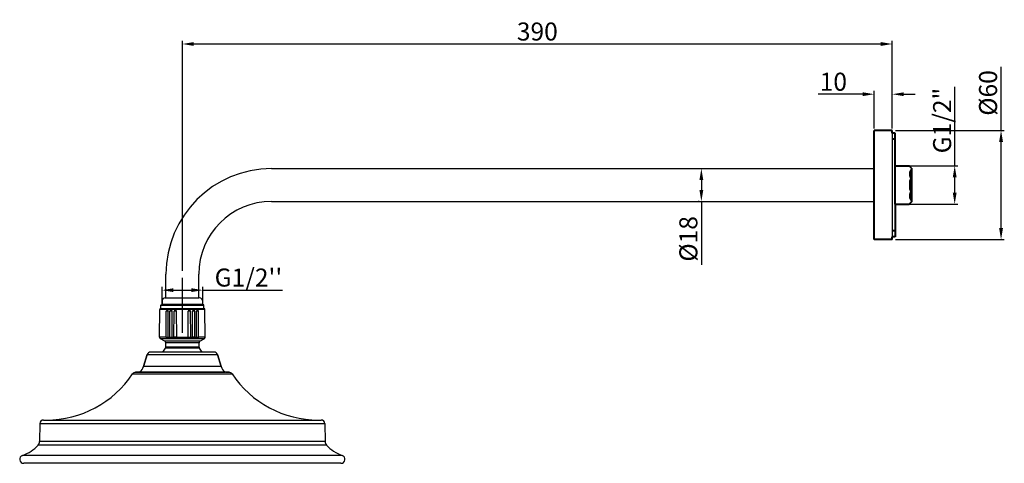
# Model space of a CAD drawing. Units: inches. Extents: x -693 to 385, y 668 to 1671.
# Drawn here: x -183 to 358, y 1428 to 1671 of the extents above; entities that cross this region are included whole.
import ezdxf

# ---------------------------------------------------------------- set-up
doc = ezdxf.new("R2010")
doc.units = ezdxf.units.IN
doc.header["$LTSCALE"] = 1.607776
doc.header["$MEASUREMENT"] = 0
doc.header["$PDMODE"] = 3
doc.header["$PDSIZE"] = 0.3125
doc.linetypes.add('CENTER', pattern=[2, 1.25, -0.25, 0.25, -0.25])
doc.layers.get('0').update_dxf_attribs({"linetype": 'CONTINUOUS'})
doc.layers.get('Defpoints').update_dxf_attribs({"linetype": 'CONTINUOUS'})
doc.layers.add('3中心线层', color=1, linetype='CENTER')
for name, color, linetype, lineweight in [('SILOD', 7, 'CONTINUOUS', 30), ('中心', 4, 'CENTER', 15), ('填充', 6, 'CONTINUOUS', 18), ('粗实线', 7, 'CONTINUOUS', 40)]:
    doc.layers.add(name, color=color, linetype=linetype, lineweight=lineweight)
doc.styles.get("Standard").update_dxf_attribs({"font": 'arial.ttf'})
doc.dimstyles.new('副本 %%C2', dxfattribs={"dimscale": 1.8, "dimtxt": 5.5, "dimasz": 3.5, "dimexe": 1, "dimexo": 1, "dimgap": 1, "dimtad": 1, "dimdec": 1, "dimdsep": 46, "dimtxsty": 'Standard', "dimcen": 0, "dimclrt": 7, "dimazin": 2, "dimtfac": 1, "dimtdec": 1, "dimtofl": 0, "dimtmove": 0, "dimatfit": 3, "dimfxl": 0, "dimtolj": 1, "dimtzin": 0, "dimlwd": -1, "dimlwe": -1, "dimarcsym": 0})

# ---------------------------------------------------------------- blocks, each defined once
blk = doc.blocks.new('*D26')
at = {"color": 0}
for p, q in [((-93.68, 1533.35), (-93.68, 1659.79)), ((290.02, 1657.99), (-87.38, 1657.99)), ((296.32, 1611.6), (296.32, 1659.79))]:
    blk.add_line(p, q, dxfattribs=at)
for points in [[(-87.38, 1659.04), (-87.38, 1656.94), (-93.68, 1657.99)], [(290.02, 1659.04), (290.02, 1656.94), (296.32, 1657.99)]]:
    blk.add_solid(points, dxfattribs=at)
at = {"layer": 'Defpoints', "color": 0}
for p in [(-93.68, 1657.99), (296.32, 1609.8), (-93.68, 1531.55)]:
    blk.add_point(p, dxfattribs=at)
at = {"color": 7, "insert": (101.32, 1664.85), "char_height": 9.9, "attachment_point": 5}
blk.add_mtext('\\A1;390', dxfattribs=at)
blk = doc.blocks.new('*D27')
at = {"color": 0}
for p, q in [((192.69, 1589.55), (193.23, 1589.55)), ((191.43, 1583.25), (191.43, 1577.85)), ((190.25, 1571.55), (189.63, 1571.55)), ((191.43, 1571.55), (191.43, 1536.68))]:
    blk.add_line(p, q, dxfattribs=at)
for points in [[(190.38, 1583.25), (192.48, 1583.25), (191.43, 1589.55)], [(190.38, 1577.85), (192.48, 1577.85), (191.43, 1571.55)]]:
    blk.add_solid(points, dxfattribs=at)
at = {"layer": 'Defpoints', "color": 0}
for p in [(190.89, 1589.55), (191.43, 1571.55), (192.05, 1571.55)]:
    blk.add_point(p, dxfattribs=at)
at = {"color": 7, "insert": (184.3, 1550.97), "char_height": 9.9, "attachment_point": 5, "rotation": 90}
blk.add_mtext('\\A1;%%c18', dxfattribs=at)
blk = doc.blocks.new('*D28')
at = {"color": 0}
for p, q in [((330.61, 1591.05), (330.61, 1634.49)), ((305.76, 1591.05), (332.41, 1591.05)), ((330.61, 1576.35), (330.61, 1584.75)), ((304.21, 1570.05), (332.41, 1570.05))]:
    blk.add_line(p, q, dxfattribs=at)
for points in [[(329.56, 1584.75), (331.66, 1584.75), (330.61, 1591.05)], [(329.56, 1576.35), (331.66, 1576.35), (330.61, 1570.05)]]:
    blk.add_solid(points, dxfattribs=at)
at = {"layer": 'Defpoints', "color": 0}
for p in [(303.96, 1591.05), (302.41, 1570.05), (330.61, 1570.05)]:
    blk.add_point(p, dxfattribs=at)
at = {"color": 7, "insert": (323.69, 1615.94), "char_height": 9.9, "attachment_point": 5, "rotation": 90}
blk.add_mtext('\\A1;G1/2"', dxfattribs=at)
blk = doc.blocks.new('*D29')
at = {"color": 0}
for p, q in [((280.02, 1630.42), (255.53, 1630.42)), ((286.32, 1611.6), (286.32, 1632.22)), ((296.32, 1611.6), (296.32, 1632.22)), ((302.62, 1630.42), (308.92, 1630.42))]:
    blk.add_line(p, q, dxfattribs=at)
for points in [[(280.02, 1631.47), (280.02, 1629.37), (286.32, 1630.42)], [(302.62, 1631.47), (302.62, 1629.37), (296.32, 1630.42)]]:
    blk.add_solid(points, dxfattribs=at)
at = {"layer": 'Defpoints', "color": 0}
for p in [(286.32, 1630.42), (286.32, 1609.8), (296.32, 1609.8)]:
    blk.add_point(p, dxfattribs=at)
at = {"color": 7, "insert": (263.94, 1637.28), "char_height": 9.9, "attachment_point": 5}
blk.add_mtext('\\A1;10', dxfattribs=at)
blk = doc.blocks.new('*D32')
at = {"color": 0}
for p, q in [((356.06, 1610.55), (356.06, 1645.37)), ((298.12, 1610.55), (357.86, 1610.55)), ((356.06, 1556.85), (356.06, 1604.25)), ((298.12, 1550.55), (357.86, 1550.55))]:
    blk.add_line(p, q, dxfattribs=at)
for points in [[(355.01, 1604.25), (357.11, 1604.25), (356.06, 1610.55)], [(355.01, 1556.85), (357.11, 1556.85), (356.06, 1550.55)]]:
    blk.add_solid(points, dxfattribs=at)
at = {"layer": 'Defpoints', "color": 0}
for p in [(296.32, 1610.55), (296.32, 1550.55), (356.06, 1550.55)]:
    blk.add_point(p, dxfattribs=at)
at = {"color": 7, "insert": (348.92, 1631.11), "char_height": 9.9, "attachment_point": 5, "rotation": 90}
blk.add_mtext('\\A1;%%C60', dxfattribs=at)
blk = doc.blocks.new('*D23')
at = {"color": 0}
for p, q in [((-104.86, 1514.35), (-104.86, 1524.6)), ((-98.56, 1522.8), (-88.73, 1522.8)), ((-82.43, 1514.35), (-82.43, 1524.6)), ((-82.43, 1522.8), (-38.65, 1522.8))]:
    blk.add_line(p, q, dxfattribs=at)
for points in [[(-98.56, 1523.85), (-98.56, 1521.75), (-104.86, 1522.8)], [(-88.73, 1523.85), (-88.73, 1521.75), (-82.43, 1522.8)]]:
    blk.add_solid(points, dxfattribs=at)
at = {"layer": 'Defpoints', "color": 0}
for p in [(-82.43, 1522.8), (-104.86, 1512.55), (-82.43, 1512.55)]:
    blk.add_point(p, dxfattribs=at)
at = {"color": 7, "insert": (-57.39, 1529.72), "char_height": 9.9, "attachment_point": 5}
blk.add_mtext("\\A1;G1/2''", dxfattribs=at)

msp = doc.modelspace()

# ---------------------------------------------------------------- linework, layer by layer
for p, q in [((296.32, 1609.05), (296.3, 1550.55)), ((-105.43, 1514.55), (-81.93, 1514.55)), ((-104.68, 1515.05), (-82.68, 1515.05)), ((-106.19, 1496.96), (-106.05, 1512.26)), ((-81.31, 1512.26), (-106.05, 1512.26)), ((-81.61, 1512.55), (-105.76, 1512.55)), ((-102.62, 1496.96), (-102.49, 1511.27)), ((-101.41, 1511.27), (-102.49, 1511.27)), ((-101.92, 1511.56), (-102.01, 1511.56)), ((-101.45, 1496.96), (-101.41, 1511.27)), ((-100.6, 1496.96), (-100.49, 1511.27)), ((-99.23, 1511.27), (-100.49, 1511.27)), ((-99.89, 1511.56), (-99.85, 1511.56)), ((-99.24, 1496.96), (-99.23, 1511.27)), ((-98.29, 1496.96), (-98.2, 1511.27)), ((-96.81, 1511.27), (-98.2, 1511.27)), ((-97.53, 1511.56), (-97.49, 1511.56)), ((-96.79, 1496.96), (-96.81, 1511.27)), ((-90.57, 1496.96), (-90.56, 1511.27)), ((-89.17, 1511.27), (-90.56, 1511.27)), ((-89.88, 1511.56), (-89.84, 1511.56)), ((-89.08, 1496.96), (-89.17, 1511.27)), ((-88.12, 1496.96), (-88.14, 1511.27)), ((-86.87, 1511.27), (-88.14, 1511.27)), ((-87.51, 1511.56), (-87.48, 1511.56)), ((-86.76, 1496.96), (-86.87, 1511.27)), ((-85.92, 1496.96), (-85.96, 1511.27)), ((-84.87, 1511.27), (-85.96, 1511.27)), ((-85.42, 1511.56), (-85.38, 1511.56)), ((-84.75, 1496.96), (-84.87, 1511.27)), ((-81.18, 1496.96), (-81.31, 1512.26)), ((-102.62, 1496.96), (-106.19, 1496.96)), ((-103.33, 1494.71), (-105.7, 1496.1)), ((-81.67, 1496.1), (-105.7, 1496.1)), ((-84.04, 1494.71), (-103.33, 1494.71)), ((-102.84, 1491.55), (-102.84, 1493.86)), ((-84.53, 1493.86), (-102.84, 1493.86)), ((-102.62, 1496.96), (-101.45, 1496.96)), ((-102.11, 1496.61), (-101.9, 1496.61)), ((-101.45, 1496.96), (-100.6, 1496.96)), ((-100.6, 1496.96), (-99.24, 1496.96)), ((-100.02, 1496.61), (-99.78, 1496.61)), ((-99.24, 1496.96), (-98.29, 1496.96)), ((-96.79, 1496.96), (-98.29, 1496.96)), ((-97.66, 1496.61), (-97.4, 1496.61)), ((-96.79, 1496.96), (-90.57, 1496.96)), ((-90.57, 1496.96), (-89.08, 1496.96)), ((-89.97, 1496.61), (-89.71, 1496.61)), ((-89.08, 1496.96), (-88.12, 1496.96)), ((-86.76, 1496.96), (-88.12, 1496.96)), ((-87.34, 1496.61), (-87.58, 1496.61)), ((-86.76, 1496.96), (-85.92, 1496.96)), ((-85.92, 1496.96), (-84.75, 1496.96)), ((-85.46, 1496.61), (-85.26, 1496.61)), ((-81.18, 1496.96), (-84.75, 1496.96)), ((-84.53, 1491.55), (-84.53, 1493.86)), ((-84.04, 1494.71), (-81.67, 1496.1)), ((-76.33, 1488.79), (-111.04, 1488.79)), ((-84.29, 1490.9), (-103.08, 1490.9)), ((-84.53, 1491.55), (-102.84, 1491.55)), ((-112.93, 1487.4), (-114.97, 1480.87)), ((-114.97, 1480.87), (-112.93, 1487.4)), ((-112.93, 1487.4), (-74.44, 1487.4)), ((-74.44, 1487.4), (-72.4, 1480.87)), ((-72.4, 1480.87), (-74.44, 1487.4)), ((-121, 1476.82), (-66.37, 1476.82)), ((-119.35, 1477.7), (-103.81, 1477.7)), ((-103.81, 1477.7), (-119.35, 1477.7)), ((-117.01, 1477.94), (-70.36, 1477.94)), ((-72.4, 1480.87), (-114.97, 1480.87)), ((-103.46, 1477.7), (-103.81, 1477.7)), ((-103.76, 1477.7), (-103.25, 1477.7)), ((-103.25, 1477.7), (-103.46, 1477.7)), ((-70.1, 1477.7), (-103.24, 1477.7)), ((-103.2, 1477.7), (-70.1, 1477.7)), ((-69.84, 1477.7), (-70.1, 1477.7)), ((-68.02, 1477.7), (-69.86, 1477.7)), ((-69.85, 1477.7), (-68.02, 1477.7)), ((-169.95, 1451.46), (-17.41, 1451.46)), ((-171.93, 1449.52), (-172.11, 1439.64)), ((-171.93, 1449.52), (-15.43, 1449.52)), ((-15.43, 1449.52), (-15.26, 1439.64)), ((-15.26, 1439.64), (-172.11, 1439.64)), ((-14.51, 1437.72), (-172.86, 1437.72)), ((-5.86, 1432.05), (-181.5, 1432.05)), ((-6.56, 1427.7), (-180.81, 1427.7))]:
    msp.add_line(p, q)
for centre, radius, start, end in [((-105.76, 1512.26), 0.297, 90, 179.5), ((-81.61, 1512.26), 0.297, 0.5, 90), ((-105.2, 1496.96), 0.99, 179.5, 239.6209), ((-103.83, 1493.86), 0.99, 0, 59.6209), ((-83.54, 1493.86), 0.99, 120.3791, 180), ((-82.17, 1496.96), 0.99, 300.3791, 0.5), ((-111.04, 1486.81), 1.98, 90, 162.646), ((-93.68, 1482.85), 12.38, 139.3989, 151.265), ((-103.83, 1491.55), 0.99, 319.3989, 0), ((-83.54, 1491.55), 0.99, 180, 220.6011), ((-93.68, 1482.85), 12.38, 28.735, 40.6011), ((-76.33, 1486.81), 1.98, 17.354, 90), ((-168.44, 1508.52), 57.05, 270, 326.251), ((-119.35, 1475.72), 1.98, 90, 146.251), ((-116.7, 1477.55), 0.495, 127.7218, 162.3107), ((-120.64, 1482.64), 5.94, 307.7218, 342.646), ((-120.64, 1482.64), 5.94, 307.7218, 342.646), ((-103.2, 1464.56), 13.15, 90.0098, 90.2388), ((-66.73, 1482.64), 5.94, 197.354, 232.2782), ((-66.73, 1482.64), 5.94, 197.354, 232.2782), ((-70.66, 1477.55), 0.495, 17.6893, 52.2782), ((-68.02, 1475.72), 1.98, 33.749, 90), ((-18.93, 1508.52), 57.05, 213.749, 270), ((-169.95, 1449.48), 1.98, 90, 179), ((-17.41, 1449.48), 1.98, 1, 90), ((-175.08, 1439.69), 2.97, 318.4088, 359), ((-12.29, 1439.69), 2.97, 181, 221.5912), ((-187.67, 1450.87), 19.8, 288.1263, 318.4088), ((0.3, 1450.87), 19.8, 221.5912, 251.8737), ((-180.81, 1429.93), 2.23, 108.1263, 270), ((-6.56, 1429.93), 2.23, 270, 71.8737)]:
    msp.add_arc(centre, radius, start, end)
for points, start_tangent, end_tangent in [([(-102.49, 1511.27), (-102.43, 1511.45), (-102.37, 1511.5), (-102.3, 1511.53), (-102.16, 1511.56), (-102.01, 1511.56)], (0.008679, 0.999962), (1, 0.000009)), ([(-101.92, 1511.56), (-101.77, 1511.56), (-101.62, 1511.53), (-101.54, 1511.5), (-101.48, 1511.44), (-101.43, 1511.37), (-101.41, 1511.27)], (1, 0.000007), (-0.002703, -0.999996)), ([(-99.89, 1511.56), (-100.07, 1511.56), (-100.25, 1511.54), (-100.34, 1511.5), (-100.41, 1511.45), (-100.47, 1511.37), (-100.49, 1511.27)], (-0.999999, 0.001029), (-0.007734, -0.99997)), ([(-99.23, 1511.27), (-99.25, 1511.37), (-99.31, 1511.45), (-99.4, 1511.5), (-99.48, 1511.54), (-99.67, 1511.56), (-99.85, 1511.56)], (0.000771, 1), (-0.999999, -0.001048)), ([(-97.53, 1511.56), (-97.73, 1511.56), (-97.93, 1511.54), (-98.02, 1511.5), (-98.11, 1511.45), (-98.17, 1511.37), (-98.2, 1511.27)], (-1, 0.000937), (-0.006451, -0.999979)), ([(-96.81, 1511.27), (-96.83, 1511.37), (-96.9, 1511.45), (-96.99, 1511.5), (-97.08, 1511.54), (-97.29, 1511.56), (-97.49, 1511.56)], (-0.001195, 0.999999), (-1, -0.000954)), ([(-89.88, 1511.56), (-90.08, 1511.56), (-90.28, 1511.54), (-90.38, 1511.5), (-90.47, 1511.45), (-90.53, 1511.37), (-90.56, 1511.27)], (-1, 0.000936), (-0.001195, -0.999999)), ([(-89.17, 1511.27), (-89.2, 1511.37), (-89.26, 1511.45), (-89.35, 1511.5), (-89.44, 1511.54), (-89.64, 1511.56), (-89.84, 1511.56)], (-0.006451, 0.999979), (-1, -0.000956)), ([(-87.52, 1511.56), (-87.7, 1511.56), (-87.88, 1511.54), (-87.97, 1511.5), (-88.05, 1511.45), (-88.11, 1511.37), (-88.14, 1511.27)], (-0.999999, 0.001027), (0.000771, -1)), ([(-86.87, 1511.27), (-86.9, 1511.37), (-86.95, 1511.45), (-87.03, 1511.5), (-87.12, 1511.54), (-87.29, 1511.56), (-87.48, 1511.56)], (-0.007734, 0.99997), (-0.999999, -0.00105)), ([(-85.42, 1511.56), (-85.58, 1511.56), (-85.74, 1511.54), (-85.81, 1511.5), (-85.88, 1511.45), (-85.94, 1511.37), (-85.96, 1511.27)], (-0.999999, 0.001196), (0.002704, -0.999996)), ([(-84.87, 1511.27), (-84.89, 1511.37), (-84.94, 1511.45), (-85.01, 1511.5), (-85.08, 1511.54), (-85.23, 1511.56), (-85.39, 1511.56)], (-0.008678, 0.999962), (-0.999999, -0.001224)), ([(-102.11, 1496.61), (-102.26, 1496.62), (-102.42, 1496.66), (-102.56, 1496.77), (-102.62, 1496.96)], (-1, 0), (0.008517, 0.999964)), ([(-101.45, 1496.96), (-101.46, 1496.86), (-101.49, 1496.77), (-101.54, 1496.7), (-101.6, 1496.66), (-101.67, 1496.63), (-101.75, 1496.62), (-101.9, 1496.61)], (-0.002864, -0.999996), (-1, 0)), ([(-100.02, 1496.61), (-100.2, 1496.62), (-100.38, 1496.66), (-100.47, 1496.7), (-100.54, 1496.77), (-100.59, 1496.86), (-100.6, 1496.96)], (-1, 0), (0.007546, 0.999972)), ([(-99.24, 1496.96), (-99.29, 1496.77), (-99.36, 1496.7), (-99.43, 1496.66), (-99.52, 1496.63), (-99.6, 1496.62), (-99.78, 1496.61)], (-0.000959, -1), (-1, 0)), ([(-97.66, 1496.61), (-97.86, 1496.62), (-98.05, 1496.66), (-98.14, 1496.7), (-98.22, 1496.77), (-98.27, 1496.86), (-98.29, 1496.96)], (-1, 0), (0.006245, 0.99998)), ([(-96.79, 1496.96), (-96.81, 1496.86), (-96.85, 1496.77), (-96.92, 1496.7), (-97.01, 1496.66), (-97.1, 1496.63), (-97.2, 1496.62), (-97.4, 1496.61)], (0.000989, -1), (-1, 0)), ([(-89.97, 1496.61), (-90.17, 1496.62), (-90.27, 1496.63), (-90.36, 1496.66), (-90.44, 1496.7), (-90.51, 1496.77), (-90.56, 1496.86), (-90.57, 1496.96)], (-1, 0), (0.000989, 1)), ([(-89.08, 1496.96), (-89.1, 1496.86), (-89.15, 1496.77), (-89.23, 1496.7), (-89.32, 1496.66), (-89.51, 1496.62), (-89.71, 1496.61)], (0.006245, -0.99998), (-1, 0)), ([(-87.58, 1496.61), (-87.76, 1496.62), (-87.85, 1496.63), (-87.94, 1496.66), (-88.01, 1496.7), (-88.07, 1496.77), (-88.12, 1496.96)], (-1, 0), (-0.000959, 1)), ([(-86.76, 1496.96), (-86.78, 1496.86), (-86.83, 1496.77), (-86.9, 1496.7), (-86.99, 1496.66), (-87.16, 1496.62), (-87.34, 1496.61)], (0.007546, -0.999972), (-1, 0)), ([(-85.46, 1496.61), (-85.62, 1496.62), (-85.69, 1496.63), (-85.76, 1496.66), (-85.83, 1496.7), (-85.88, 1496.77), (-85.91, 1496.86), (-85.92, 1496.96)], (-1, 0), (-0.002864, 0.999996)), ([(-84.75, 1496.96), (-84.81, 1496.77), (-84.95, 1496.66), (-85.1, 1496.62), (-85.26, 1496.61)], (0.008517, -0.999964), (-1, 0)), ([(-69.85, 1477.7), (-69.84, 1477.7), (-69.84, 1477.7)], (1, 0), (0, -1))]:
    msp.add_spline(points, degree=3, dxfattribs=dict(start_tangent=start_tangent, end_tangent=end_tangent))
at = {"layer": '3中心线层', "ltscale": 15}
msp.add_line((-93.68, 1499.45), (-93.68, 1531.55), dxfattribs=at)
at = {"layer": 'SILOD', "color": 0}
for p, q in [((-44.68, 1589.55), (225.41, 1589.55)), ((225.41, 1589.55), (286.32, 1589.55)), ((-44.68, 1571.55), (228.43, 1571.55)), ((224.34, 1571.55), (286.32, 1571.55)), ((-102.68, 1518.55), (-102.68, 1531.55)), ((-84.68, 1518.55), (-84.68, 1531.55)), ((-105.43, 1514.55), (-104.68, 1515.05)), ((-105.43, 1512.55), (-105.43, 1514.55)), ((-104.68, 1517.05), (-104.68, 1515.05)), ((-103.18, 1518.55), (-84.68, 1518.55)), ((-84.18, 1518.55), (-84.68, 1518.55)), ((-82.68, 1517.05), (-82.68, 1515.05)), ((-81.93, 1514.55), (-82.68, 1515.05)), ((-81.93, 1512.55), (-81.93, 1514.55)), ((-105.43, 1512.55), (-81.93, 1512.55))]:
    msp.add_line(p, q, dxfattribs=at)
at = {"layer": 'SILOD', "color": 7}
for radius in [58, 40]:
    msp.add_arc((-44.68, 1531.55), radius, 90, 180, dxfattribs=at)
at = {"layer": 'SILOD', "color": 0}
for centre, start, end in [((-103.18, 1517.05), 90, 180), ((-84.18, 1517.05), 0, 90)]:
    msp.add_arc(centre, 1.5, start, end, dxfattribs=at)
at = {"layer": '中心', "color": 0}
for p, q in [((-105.43, 1512.65), (-105.34, 1512.55)), ((-81.93, 1512.65), (-82.03, 1512.55))]:
    msp.add_line(p, q, dxfattribs=at)
at = {"layer": '填充', "color": 0}
msp.add_line((306.72, 1571.16), (306.63, 1571.25), dxfattribs=at)
at = {"layer": '粗实线', "color": 0}
for p, q in [((286.32, 1571.55), (286.32, 1610.55)), ((296.32, 1610.55), (286.32, 1610.55)), ((296.32, 1609.05), (296.32, 1610.55)), ((297.82, 1609.05), (296.32, 1609.05)), ((297.82, 1570.05), (297.82, 1609.05)), ((297.82, 1605.8), (296.32, 1605.8)), ((297.82, 1591.05), (305.62, 1591.05)), ((306.82, 1589.85), (305.62, 1591.05)), ((306.52, 1588.64), (306.82, 1589.05)), ((306.82, 1589.85), (306.82, 1589.14)), ((306.82, 1589.14), (306.82, 1571.97)), ((286.32, 1550.55), (286.32, 1571.55)), ((297.82, 1570.05), (297.82, 1552.05)), ((297.82, 1570.05), (305.62, 1570.05)), ((306.82, 1571.25), (305.62, 1570.05)), ((306.82, 1572.05), (306.52, 1572.47)), ((306.82, 1571.97), (306.82, 1571.25)), ((297.82, 1555.3), (296.3, 1555.3)), ((296.32, 1550.55), (286.32, 1550.55)), ((297.82, 1552.05), (296.3, 1552.05)), ((296.32, 1552.05), (296.3, 1552.05)), ((296.32, 1550.55), (296.32, 1552.05))]:
    msp.add_line(p, q, dxfattribs=at)
for centre, radius, start, end in [((309.36, 1586.61), 3.49, 144.5891, 215.4109), ((318.86, 1580.55), 12.98, 161.8616, 198.1384), ((309.36, 1574.49), 3.49, 144.5891, 215.4109)]:
    msp.add_arc(centre, radius, start, end, dxfattribs=at)

# ---------------------------------------------------------------- dimensions: what is measured, and where the dimension line sits
for base, p1, p2, angle, text, picture, middle in [((-93.68, 1657.99), (296.32, 1609.8), (-93.68, 1531.55), 180, '390', '*D26', (101.32, 1657.99)), ((356.06, 1550.55), (296.32, 1610.55), (296.32, 1550.55), 90, '%%C<>', '*D32', (356.06, 1631.11)), ((330.61, 1570.05), (303.96, 1591.05), (302.41, 1570.05), 270, 'G1/2"', '*D28', (330.61, 1615.94)), ((191.43, 1571.55), (190.89, 1589.55), (192.05, 1571.55), 270, '%%c<>', '*D27', (191.43, 1550.97))]:
    dim = msp.add_linear_dim(base=base, p1=p1, p2=p2, angle=angle, text=text, dimstyle='副本 %%C2')
    dim.commit()
    dim.dimension.update_dxf_attribs({"geometry": picture, "text_midpoint": middle, "dimtype": 160})
dim = msp.add_linear_dim(base=(286.32, 1630.42), p1=(296.32, 1609.8), p2=(286.32, 1609.8), angle=180, dimstyle='副本 %%C2')
dim.commit()
dim.dimension.update_dxf_attribs({"geometry": '*D29', "text_midpoint": (263.94, 1630.42), "dimtype": 160})
dim = msp.add_linear_dim(base=(-82.43, 1522.8), p1=(-104.86, 1512.55), p2=(-82.43, 1512.55), text="G1/2''", dimstyle='副本 %%C2')
dim.commit()
dim.dimension.update_dxf_attribs({"geometry": '*D23', "text_midpoint": (-57.39, 1529.72)})

doc.saveas('drawing.dxf')
